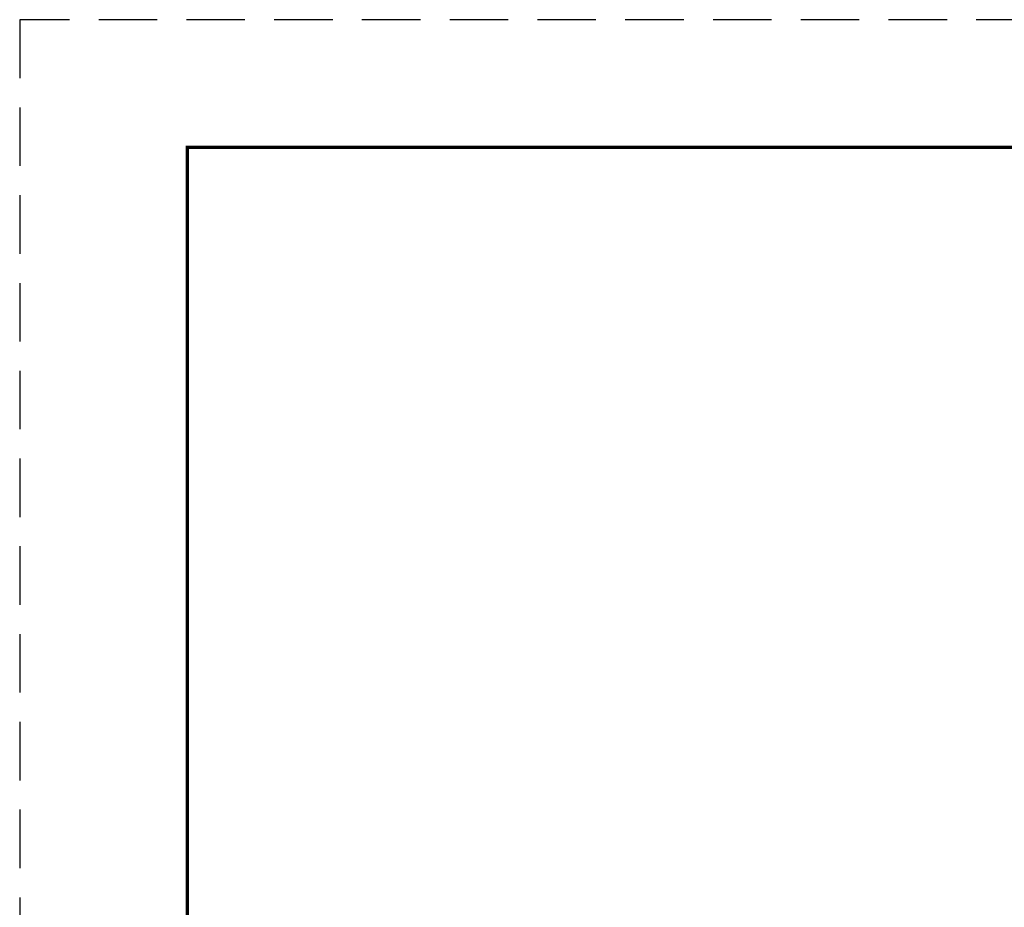
# Model space of a CAD drawing. Units: inches. Extents: x 0 to 176, y 0 to 136.
# Drawn here: x 0 to 42, y 98 to 136 of the extents above; entities that cross this region are included whole.
import ezdxf
from ezdxf.enums import TextEntityAlignment as Align

# ---------------------------------------------------------------- set-up
doc = ezdxf.new("R2010")
doc.units = ezdxf.units.IN
doc.header["$LTSCALE"] = 16
doc.header["$MEASUREMENT"] = 0
doc.linetypes.add('DASHED2', pattern=[0.375, 0.25, -0.125])
doc.layers.add('border', color=7, linetype='Continuous')
doc.layers.add('dim', color=1, linetype='Continuous')
doc.layers.add('window', color=2, linetype='DASHED2', plot=False)
doc.styles.add('ROMANS', font='romans.shx')
doc.styles.add('ROMANT', font='romant.shx')
doc.styles.get("Standard").update_dxf_attribs({"font": 'arial.ttf'})

# ---------------------------------------------------------------- blocks, each defined once
blk = doc.blocks.new('BORDER')
at = {"layer": 'border'}
for p, q in [((0, 198.4375), (0, 0)), ((256.4765, 198.4375), (0, 198.4375))]:
    blk.add_line(p, q, dxfattribs=at)
at = {"layer": 'window'}
blk.add_lwpolyline([(-11.46175, -8.73125), (267.93825, -8.73125), (267.93825, 207.16875), (-11.46175, 207.16875)], close=True, dxfattribs=at)
blk = doc.blocks.new('H Arc Block 2')
at = {"layer": 'border', "const_width": 0.148}
blk.add_lwpolyline([(7.22, 5.5), (7.22, 130.5), (168.78, 130.5), (168.78, 5.5), (7.22, 5.5)], close=True, dxfattribs=at)
at = {"layer": 'dim', "lineweight": 0, "xscale": 0.6299212598425612, "yscale": 0.6299212598425612, "zscale": 0.6299212598425612}
blk.add_blockref('BORDER', (7.22, 5.5), dxfattribs=at)
at = {"layer": 'border'}
for tag, p in [('REV', (103.015, 19.946)), ('DESCRIPTION', (118.497, 19.946)), ('REVDATE', (140.912, 19.946))]:
    blk.add_attdef(tag, text='', height=0.855, dxfattribs=at).set_placement(p, align=Align.MIDDLE_CENTER)
at = {"layer": 'border', "style": 'ROMANS'}
blk.add_attdef('XX"', text='', height=0.995, dxfattribs=at).set_placement((100.495, 14.347), align=Align.CENTER)
at = {"layer": 'border'}
for tag, p in [('ABC', (165.333, 14.432)), ('DATE', (165.084, 12.361)), ('ENG', (165.333, 10.171)), ('OF', (165.333, 5.999))]:
    blk.add_attdef(tag, text='', height=0.882, dxfattribs=at).set_placement(p, align=Align.CENTER)
at = {"layer": 'border', "style": 'ROMANT'}
for p in [(109.636, 11.942), (109.636, 10.018)]:
    blk.add_attdef('PRODUCT', text='', height=0.945, dxfattribs=at).set_placement(p, align=Align.MIDDLE_CENTER)
at = {"layer": 'border', "style": 'ROMANS'}
blk.add_attdef('DRAWING#', (111.113, 6.237), '', height=0.995, dxfattribs=at)

msp = doc.modelspace()

# ---------------------------------------------------------------- block references
at = {"layer": 'dim'}
msp.add_blockref('H Arc Block 2', (0, 0), dxfattribs=at)

doc.saveas('drawing.dxf')
